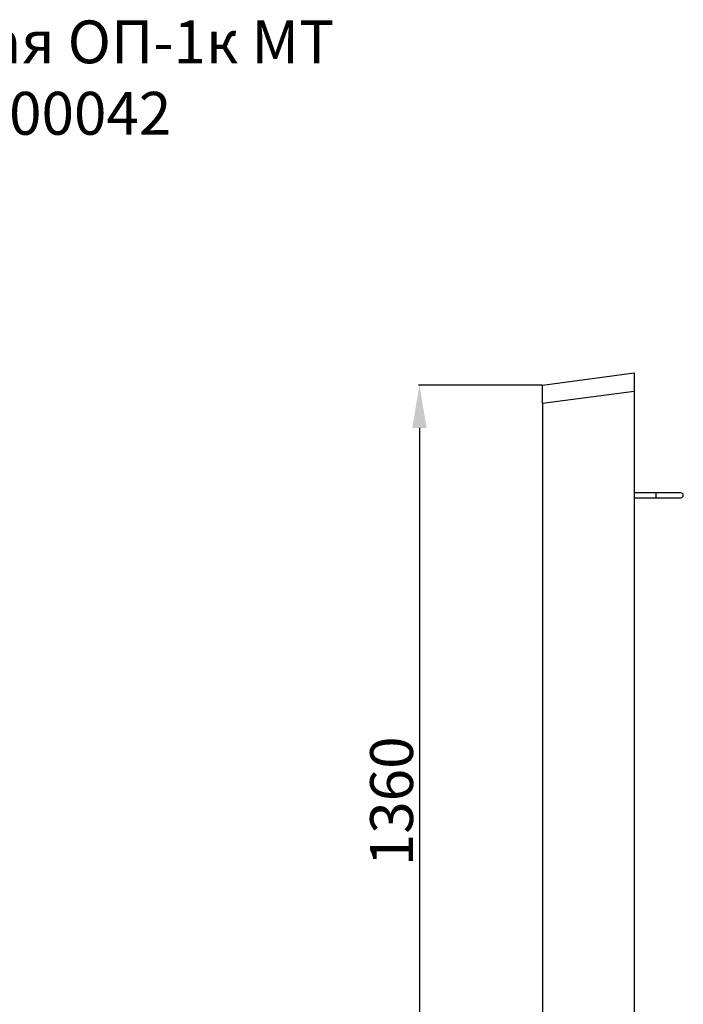
# Model space of a CAD drawing. Units: millimetres. Extents: x 1840 to 4493, y 447 to 3411.
# Drawn here: x 3265 to 4349, y 1802 to 3411 of the extents above; entities that cross this region are included whole.
import ezdxf

# ---------------------------------------------------------------- set-up
doc = ezdxf.new("R2010")
doc.units = ezdxf.units.MM
doc.layers.add('Размеры мм', color=8, linetype='Continuous')
doc.styles.get("Standard").update_dxf_attribs({"font": 'arial.ttf'})
doc.dimstyles.new('Аннотативный', dxfattribs={"dimscale": 0, "dimtxt": 70, "dimasz": 70, "dimexe": 1.25, "dimexo": 0.625, "dimtad": 1, "dimdec": 0, "dimtxsty": 'Standard', "dimcen": 2.5, "dimadec": 0, "dimazin": 0, "dimtfac": 1, "dimtdec": 0, "dimtmove": 0, "dimatfit": 3, "dimfxl": 1, "dimarcsym": 0})

# ---------------------------------------------------------------- blocks, each defined once
blk = doc.blocks.new('*D11')
at = {"layer": 'Defpoints', "color": 0, "transparency": 16777216}
for p in [(4118.9, 2813.6), (3918.1, 1453.6), (4118.9, 1453.6)]:
    blk.add_point(p, dxfattribs=at)
at = {"layer": 'Размеры мм', "color": 0, "lineweight": -2, "transparency": 16777216}
for p, q in [((4118.3, 2813.6), (3916.8, 2813.6)), ((3918.1, 2743.6), (3918.1, 1523.6)), ((4118.3, 1453.6), (3916.8, 1453.6))]:
    blk.add_line(p, q, dxfattribs=at)
at = {"layer": 'Размеры мм', "color": 0, "transparency": 16777216}
for points in [[(3906.4, 2743.6), (3929.8, 2743.6), (3918.1, 2813.6)], [(3906.4, 1523.6), (3929.8, 1523.6), (3918.1, 1453.6)]]:
    blk.add_solid(points, dxfattribs=at)
at = {"layer": 'Размеры мм', "color": 0, "transparency": 16777216, "insert": (3881.7, 2133.6), "char_height": 70, "attachment_point": 5, "rotation": 90}
blk.add_mtext('1360', dxfattribs=at)

msp = doc.modelspace()

# ---------------------------------------------------------------- linework, layer by layer
at = {"linetype": 'Continuous', "lineweight": 25}
for p, q in [((4118.9, 2813.6), (4268.9, 2833.6)), ((4268.9, 2833.6), (4268.9, 2803.3)), ((4118.9, 2783.3), (4118.9, 2813.6)), ((4268.9, 2803.3), (4118.9, 2783.3)), ((4268.9, 2803.3), (4268.9, 1464.4)), ((4118.9, 2783.3), (4118.9, 1484.4)), ((4304.9, 2637.6), (4268.9, 2637.6)), ((4268.9, 2629.6), (4304.9, 2629.6)), ((4344.9, 2637.6), (4304.9, 2637.6)), ((4304.9, 2629.6), (4304.9, 2637.6)), ((4304.9, 2629.6), (4344.9, 2629.6))]:
    msp.add_line(p, q, dxfattribs=at)
msp.add_arc((4344.9, 2633.6), 4, 270, 90, dxfattribs=at)

# ---------------------------------------------------------------- texts
at = {"insert": (1786.8, 3409.3), "char_height": 70, "attachment_point": 1}
msp.add_mtext_dynamic_manual_height_columns('\\pxqc;{\\fTimes New Roman|b0|i0|c204|p18;Плита опорная ОП\\fTimes New Roman|b0|i0|c0|p18;-1\\fTimes New Roman|b0|i0|c204|p18;к МТ\\P 110402-00042}', width=2814.8, gutter_width=12.5, heights=[187.9], dxfattribs=at)

# ---------------------------------------------------------------- dimensions: what is measured, and where the dimension line sits
at = {"layer": 'Размеры мм'}
dim = msp.add_linear_dim(base=(3918.1, 1453.6), p1=(4118.9, 2813.6), p2=(4118.9, 1453.6), angle=90, dimstyle='Аннотативный', dxfattribs=at)
dim.commit()
dim.dimension.update_dxf_attribs({"geometry": '*D11', "text_midpoint": (3881.7, 2133.6)})

doc.saveas('drawing.dxf')
